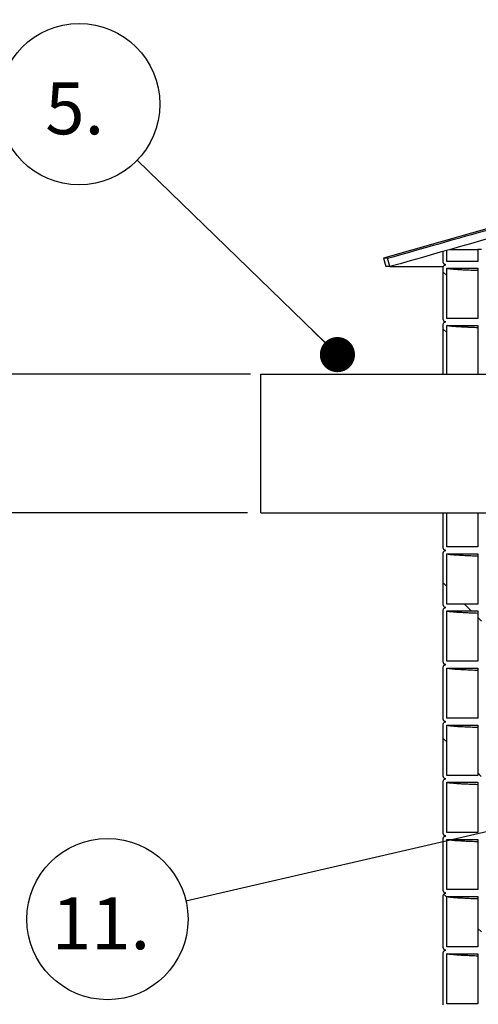
# Model space of a CAD drawing. Units: millimetres. Extents: x 0 to 421, y 0 to 297.
# Drawn here: x 107 to 121, y 168 to 196 of the extents above; entities that cross this region are included whole.
import ezdxf

# ---------------------------------------------------------------- set-up
doc = ezdxf.new("R2010")
doc.units = ezdxf.units.MM
doc.header["$PDSIZE"] = -1
doc.layers.add('UPONOR-MITTA', color=6, linetype='Continuous')
doc.styles.add('SLDTEXTSTYLE0', font='verdana.ttf')
doc.styles.get("Standard").update_dxf_attribs({"font": 'verdana.ttf'})
doc.dimstyles.new('SLDDIMSTYLE1', dxfattribs={"dimtxt": 1.5, "dimasz": 3.302, "dimexe": 0, "dimexo": 0.0625, "dimgap": 0.375, "dimtad": 1, "dimlfac": 40, "dimrnd": 1e-09, "dimzin": 12, "dimdsep": 46, "dimtxsty": 'SLDTEXTSTYLE0', "dimsah": 1, "dimcen": 0.09, "dimadec": 0, "dimazin": 3, "dimtfac": 1, "dimtofl": 0, "dimtmove": 0, "dimatfit": 3, "dimfxl": 1, "dimfrac": 2, "dimtolj": 1, "dimtzin": 12, "dimarcsym": 0})
doc.dimstyles.new('SLDDIMSTYLE2', dxfattribs={"dimtxt": 1.5, "dimasz": 3.302, "dimexe": 0, "dimexo": 0.0625, "dimgap": 0.375, "dimtad": 1, "dimlfac": 40, "dimrnd": 1e-09, "dimzin": 12, "dimdsep": 46, "dimtxsty": 'SLDTEXTSTYLE0', "dimsah": 1, "dimcen": 0.09, "dimadec": 0, "dimazin": 3, "dimtfac": 1, "dimtmove": 0, "dimatfit": 0, "dimfxl": 1, "dimfrac": 2, "dimtolj": 1, "dimtzin": 12, "dimarcsym": 0})
doc.dimstyles.new('SLDDIMSTYLE3', dxfattribs={"dimtxt": 0.18, "dimasz": 1.016, "dimexe": 0, "dimexo": 0.0625, "dimgap": 0, "dimtad": 0, "dimtih": 1, "dimtoh": 1, "dimdec": 0, "dimrnd": 1e-09, "dimzin": 0, "dimdsep": 46, "dimtxsty": 'Standard', "dimblk1": 'DOT', "dimblk2": 'DOT', "dimsah": 1, "dimcen": 0.09, "dimadec": 0, "dimazin": 0, "dimtfac": 1.016, "dimtdec": 0, "dimtofl": 0, "dimtmove": 0, "dimatfit": 3, "dimldrblk": 'DOT', "dimfxl": 1, "dimfrac": 2, "dimtolj": 1, "dimtzin": 0, "dimarcsym": 0})

# ---------------------------------------------------------------- blocks, each defined once
blk = doc.blocks.new('*D44')
at = {"layer": 'Defpoints', "color": 0, "transparency": 16777216}
for p in [(89.957, 181.955), (114.04, 181.955), (117.613, 127.461)]:
    blk.add_point(p, dxfattribs=at)
at = {"layer": 'UPONOR-MITTA', "color": 0, "lineweight": -2, "transparency": 16777216}
for p, q in [((113.978, 181.955), (89.957, 181.955)), ((89.957, 130.763), (89.957, 178.653)), ((117.55, 127.461), (89.957, 127.461))]:
    blk.add_line(p, q, dxfattribs=at)
at = {"layer": 'UPONOR-MITTA', "color": 0, "transparency": 16777216}
for points in [[(89.407, 178.653), (90.508, 178.653), (89.957, 181.955)], [(89.407, 130.763), (90.508, 130.763), (89.957, 127.461)]]:
    blk.add_solid(points, dxfattribs=at)
at = {"layer": 'UPONOR-MITTA', "color": 0, "transparency": 16777216, "insert": (88.014, 157.192), "char_height": 1.5, "attachment_point": 2, "rotation": 90, "style": 'SLDTEXTSTYLE0'}
blk.add_mtext('\\A1;2180', dxfattribs=at)
blk = doc.blocks.new('*D45')
at = {"layer": 'Defpoints', "color": 0, "transparency": 16777216}
for p in [(114.127, 185.96), (101.174, 181.955), (114.04, 181.955)]:
    blk.add_point(p, dxfattribs=at)
at = {"layer": 'UPONOR-MITTA', "color": 0, "lineweight": -2, "transparency": 16777216}
for p, q in [((101.174, 189.262), (101.174, 199.877)), ((114.064, 185.96), (101.174, 185.96)), ((101.174, 181.955), (101.174, 185.96)), ((113.978, 181.955), (101.174, 181.955)), ((101.174, 178.653), (101.174, 175.351))]:
    blk.add_line(p, q, dxfattribs=at)
at = {"layer": 'UPONOR-MITTA', "color": 0, "transparency": 16777216}
for points in [[(100.624, 189.262), (101.725, 189.262), (101.174, 185.96)], [(100.624, 178.653), (101.725, 178.653), (101.174, 181.955)]]:
    blk.add_solid(points, dxfattribs=at)
at = {"layer": 'UPONOR-MITTA', "color": 0, "transparency": 16777216, "insert": (99.03, 196.848), "char_height": 1.5, "attachment_point": 2, "rotation": 90, "style": 'SLDTEXTSTYLE0'}
blk.add_mtext('\\A1;%%c160', dxfattribs=at)
blk = doc.blocks.new('*D46')
at = {"layer": 'Defpoints', "color": 0, "transparency": 16777216}
for p in [(89.957, 225.222), (135.804, 225.222), (114.04, 181.955)]:
    blk.add_point(p, dxfattribs=at)
at = {"layer": 'UPONOR-MITTA', "color": 0, "lineweight": -2, "transparency": 16777216}
for p, q in [((135.741, 225.222), (89.957, 225.222)), ((89.957, 185.257), (89.957, 221.92)), ((113.978, 181.955), (89.957, 181.955))]:
    blk.add_line(p, q, dxfattribs=at)
at = {"layer": 'UPONOR-MITTA', "color": 0, "transparency": 16777216}
for points in [[(89.407, 221.92), (90.508, 221.92), (89.957, 225.222)], [(89.407, 185.257), (90.508, 185.257), (89.957, 181.955)]]:
    blk.add_solid(points, dxfattribs=at)
at = {"layer": 'UPONOR-MITTA', "color": 0, "transparency": 16777216, "insert": (88.02, 199.761), "char_height": 1.5, "attachment_point": 2, "rotation": 90, "style": 'SLDTEXTSTYLE0'}
blk.add_mtext('\\A1;900-2500', dxfattribs=at)
blk = doc.blocks.new('SW_NOTE_0_19')
at = {"layer": 'UPONOR-MITTA', "color": 0}
blk.add_circle((-1.672, 1.621), 2.329, dxfattribs=at)
at = {"layer": 'UPONOR-MITTA', "color": 0, "insert": (-2.653, 2.25), "char_height": 1.5, "attachment_point": 1, "style": 'SLDTEXTSTYLE0'}
blk.add_mtext('5.', dxfattribs=at)
blk = doc.blocks.new('_Dot')
at = {"color": 0, "linetype": 'ByBlock', "lineweight": -2}
blk.add_line((-0.5, 0), (-1, 0), dxfattribs=at)
at = {"color": 0, "linetype": 'ByBlock', "const_width": 0.5}
blk.add_lwpolyline([(-0.25, 0, 1), (0.25, 0, 1)], format="xyb", close=True, dxfattribs=at)
blk = doc.blocks.new('SW_NOTE_0_25')
at = {"layer": 'UPONOR-MITTA', "color": 0}
blk.add_circle((-2.27, -0.522), 2.329, dxfattribs=at)
at = {"layer": 'UPONOR-MITTA', "color": 0, "insert": (-3.875, 0.107), "char_height": 1.5, "attachment_point": 1, "style": 'SLDTEXTSTYLE0'}
blk.add_mtext('11.', dxfattribs=at)

msp = doc.modelspace()

# ---------------------------------------------------------------- linework, layer by layer
at = {"color": 7, "linetype": 'Continuous', "lineweight": 25}
for p, q in [((137.27547, 194.84281), (117.91297, 189.31067)), ((119.63797, 189.19817), (119.63797, 189.50749)), ((119.73797, 189.22317), (119.73797, 189.53588)), ((120.63797, 189.56067), (120.63797, 189.22317)), ((120.73797, 189.56067), (120.63797, 189.56067)), ((117.91297, 189.31067), (117.98165, 189.07029)), ((118.02908, 189.31067), (117.91297, 189.31067)), ((118.09805, 189.07029), (118.02908, 189.31067)), ((120.63797, 189.22317), (119.73797, 189.22317)), ((118.09805, 189.07029), (117.98165, 189.07029)), ((118.09805, 189.07029), (119.63797, 189.07029)), ((119.63797, 188.21067), (119.63797, 189.04817)), ((119.73797, 189.02317), (120.63797, 189.02317)), ((119.73797, 188.21067), (119.73797, 189.02317)), ((120.63797, 189.02317), (120.63797, 188.21067)), ((119.63797, 187.54885), (119.63797, 188.21067)), ((119.73797, 187.57385), (119.73797, 188.21067)), ((120.63797, 188.21067), (120.63797, 187.57385)), ((120.63797, 187.57385), (119.73797, 187.57385)), ((119.63797, 187.21604), (119.63797, 187.39885)), ((119.63797, 186.56067), (119.63797, 187.39817)), ((119.73797, 187.37385), (120.63797, 187.37385)), ((119.73797, 187.21604), (119.73797, 187.37385)), ((119.73797, 187.37317), (120.63797, 187.37317)), ((119.73797, 186.56067), (119.73797, 187.37317)), ((120.63797, 187.37385), (120.63797, 187.21604)), ((120.63797, 187.37317), (120.63797, 186.56067)), ((119.63797, 185.96049), (119.63797, 186.56067)), ((119.73797, 185.96049), (119.73797, 186.56067)), ((120.63797, 186.56067), (120.63797, 185.96049)), ((114.36297, 181.95512), (114.36297, 185.96049)), ((114.36297, 181.95512), (121.25047, 181.95512)), ((119.63797, 180.94817), (119.63797, 181.95512)), ((119.73797, 180.97317), (119.73797, 181.95512)), ((120.63797, 181.95512), (120.63797, 180.97317)), ((120.63797, 180.97317), (119.73797, 180.97317)), ((119.63797, 179.29817), (119.63797, 180.79817)), ((119.73797, 180.77317), (120.63797, 180.77317)), ((119.73797, 179.32317), (119.73797, 180.77317)), ((120.63797, 180.77317), (120.63797, 179.32317)), ((120.63797, 179.32317), (119.73797, 179.32317)), ((119.63797, 177.64817), (119.63797, 179.14817)), ((119.73797, 177.67317), (119.73797, 179.12317)), ((119.73797, 179.12317), (120.63797, 179.12317)), ((120.63797, 179.12317), (120.63797, 177.67317)), ((119.63797, 175.99817), (119.63797, 177.49817)), ((120.63797, 177.67317), (119.73797, 177.67317)), ((119.73797, 177.47317), (120.63797, 177.47317)), ((119.73797, 176.02317), (119.73797, 177.47317)), ((120.63797, 177.47317), (120.63797, 176.02317)), ((119.63797, 174.34817), (119.63797, 175.84817)), ((120.63797, 176.02317), (119.73797, 176.02317)), ((119.73797, 175.82317), (120.63797, 175.82317)), ((119.73797, 174.37317), (119.73797, 175.82317)), ((120.63797, 175.82317), (120.63797, 174.37317)), ((120.63797, 174.37317), (119.73797, 174.37317)), ((119.63797, 172.69817), (119.63797, 174.19817)), ((119.73797, 174.17317), (120.63797, 174.17317)), ((119.73797, 172.72317), (119.73797, 174.17317)), ((120.63797, 174.17317), (120.63797, 172.72317)), ((120.63797, 172.72317), (119.73797, 172.72317)), ((119.63797, 171.04817), (119.63797, 172.54817)), ((119.73797, 172.52317), (120.63797, 172.52317)), ((119.73797, 171.07317), (119.73797, 172.52317)), ((120.63797, 172.52317), (120.63797, 171.07317)), ((120.63797, 171.07317), (119.73797, 171.07317)), ((119.63797, 169.39817), (119.63797, 170.89817)), ((119.73797, 170.87317), (120.63797, 170.87317)), ((119.73797, 169.42317), (119.73797, 170.87317)), ((120.63797, 170.87317), (120.63797, 169.42317)), ((119.63797, 167.74817), (119.63797, 169.24817)), ((120.63797, 169.42317), (119.73797, 169.42317)), ((119.73797, 169.22317), (120.63797, 169.22317)), ((119.73797, 167.77317), (119.73797, 169.22317)), ((120.63797, 169.22317), (120.63797, 167.77317)), ((120.63797, 167.77317), (119.73797, 167.77317))]:
    msp.add_line(p, q, dxfattribs=at)
at = {"color": 0, "linetype": 'Continuous', "lineweight": 18}
for p, q in [((119.73797, 188.81326), (119.63797, 188.91326)), ((119.73797, 187.16326), (119.63797, 187.26326)), ((119.73797, 179.833), (119.63797, 179.933)), ((120.44781, 179.12317), (120.24781, 179.32317)), ((120.73797, 178.833), (120.63797, 178.933)), ((119.73797, 175.34288), (119.63797, 175.44288)), ((120.7372, 174.34365), (120.63797, 174.44288)), ((119.73797, 170.85275), (119.6513, 170.93942)), ((120.73797, 169.85275), (120.63797, 169.95275))]:
    msp.add_line(p, q, dxfattribs=at)
msp.add_line((114.36297, 185.96049), (121.25047, 185.96049))
at = {"color": 7, "linetype": 'Continuous', "lineweight": 25}
for points, knots in [([(118.02908, 189.31067), (120.04987, 189.88554), (124.09143, 191.0353), (128.13486, 192.1785), (130.15657, 192.75011)], [0, 0, 0, 0, 0.49999977, 1, 1, 1, 1]), ([(130.15657, 192.4901), (129.24062, 192.23145), (125.21983, 191.09603), (121.20121, 189.95296), (118.09805, 189.07029)], [0, 0, 0, 0, 0.22780424, 1, 1, 1, 1]), ([(119.82527, 189.56067), (119.84301, 189.56067), (119.88558, 189.56067), (119.99002, 189.56067), (120.13006, 189.56067), (120.29969, 189.56067), (120.46538, 189.56067), (120.58714, 189.56067), (120.6336, 189.56067)], [0, 0, 0, 0, 0.13764711, 0.33037688, 0.52292828, 0.70514194, 0.88750673, 1, 1, 1, 1]), ([(119.71297, 189.12317), (119.70454, 189.124), (119.68768, 189.12565), (119.6652, 189.13858), (119.64824, 189.15762), (119.63925, 189.1787), (119.63834, 189.19264), (119.63797, 189.19817)], [0, 0, 0, 0, 0.214693861, 0.429387722, 0.644081583, 0.858775444, 1, 1, 1, 1]), ([(119.65089, 189.15671), (119.65256, 189.15376), (119.65763, 189.14485), (119.66612, 189.13799), (119.67519, 189.13091), (119.6844, 189.12582), (119.69096, 189.12281), (119.69465, 189.1215), (119.69586, 189.12107)], [0, 0, 0, 0, 0.08339927, 0.2518133, 0.4263079, 0.61210269, 0.87270668, 1, 1, 1, 1]), ([(119.63797, 189.04817), (119.6388, 189.0566), (119.64046, 189.07346), (119.65339, 189.09594), (119.67242, 189.1129), (119.69351, 189.12189), (119.70744, 189.1228), (119.71297, 189.12317)], [0, 0, 0, 0, 0.21469386, 0.42938772, 0.64408158, 0.85877544, 1, 1, 1, 1]), ([(120.63797, 188.95408), (120.60395, 188.95537), (120.49566, 188.95949), (120.34114, 188.96641), (120.17353, 188.9748), (120.03653, 188.983), (119.92657, 188.9911), (119.8424, 188.99907), (119.78252, 189.00709), (119.74495, 189.01512), (119.7403, 189.02048), (119.73797, 189.02317)], [0, 0, 0, 0, 0.05603619, 0.17837834, 0.30045919, 0.42238281, 0.53758527, 0.6530013, 0.76857803, 0.88426213, 1, 1, 1, 1]), ([(119.71297, 187.47385), (119.70454, 187.47468), (119.68768, 187.47634), (119.6652, 187.48927), (119.64824, 187.5083), (119.63925, 187.52939), (119.63834, 187.54332), (119.63797, 187.54885)], [0, 0, 0, 0, 0.21469386, 0.42938772, 0.64408158, 0.85877544, 1, 1, 1, 1]), ([(119.63797, 187.39885), (119.6388, 187.40728), (119.64046, 187.42414), (119.65339, 187.44662), (119.67242, 187.46358), (119.69351, 187.47257), (119.70744, 187.47348), (119.71297, 187.47385)], [0, 0, 0, 0, 0.21469386, 0.42938772, 0.64408158, 0.85877544, 1, 1, 1, 1]), ([(119.63797, 187.39817), (119.6388, 187.4066), (119.64046, 187.42346), (119.65339, 187.44594), (119.67242, 187.4629), (119.69351, 187.47189), (119.70744, 187.4728), (119.71297, 187.47317)], [0, 0, 0, 0, 0.21469386, 0.42938772, 0.64408158, 0.85877544, 1, 1, 1, 1]), ([(119.65089, 187.5074), (119.65256, 187.50444), (119.65763, 187.49553), (119.66612, 187.48867), (119.67519, 187.48159), (119.6844, 187.47651), (119.69096, 187.47349), (119.69465, 187.47218), (119.69586, 187.47175)], [0, 0, 0, 0, 0.08339927, 0.2518133, 0.4263079, 0.61210269, 0.87270668, 1, 1, 1, 1]), ([(119.65089, 187.50671), (119.65256, 187.50376), (119.65763, 187.49485), (119.66612, 187.48799), (119.67519, 187.48091), (119.6844, 187.47582), (119.69096, 187.47281), (119.69465, 187.4715), (119.69586, 187.47107)], [0, 0, 0, 0, 0.08339927, 0.2518133, 0.4263079, 0.61210269, 0.87270668, 1, 1, 1, 1]), ([(120.63797, 187.30476), (120.60395, 187.30606), (120.49566, 187.31018), (120.34114, 187.31709), (120.17353, 187.32549), (120.03653, 187.33368), (119.92657, 187.34178), (119.8424, 187.34976), (119.78252, 187.35777), (119.74495, 187.3658), (119.7403, 187.37117), (119.73797, 187.37385)], [0, 0, 0, 0, 0.05603619, 0.17837834, 0.30045919, 0.42238281, 0.53758527, 0.6530013, 0.76857803, 0.88426213, 1, 1, 1, 1]), ([(120.63797, 187.30408), (120.60395, 187.30537), (120.49566, 187.30949), (120.34114, 187.31641), (120.17353, 187.3248), (120.03653, 187.333), (119.92657, 187.3411), (119.8424, 187.34907), (119.78252, 187.35709), (119.74495, 187.36512), (119.7403, 187.37048), (119.73797, 187.37317)], [0, 0, 0, 0, 0.05603619, 0.17837834, 0.30045919, 0.42238281, 0.53758527, 0.6530013, 0.76857803, 0.88426213, 1, 1, 1, 1]), ([(119.71297, 180.87317), (119.70454, 180.874), (119.68768, 180.87565), (119.6652, 180.88858), (119.64824, 180.90762), (119.63925, 180.9287), (119.63834, 180.94264), (119.63797, 180.94817)], [0, 0, 0, 0, 0.21469386, 0.42938772, 0.64408158, 0.85877544, 1, 1, 1, 1]), ([(119.65089, 180.90671), (119.65256, 180.90376), (119.65763, 180.89485), (119.66612, 180.88799), (119.67519, 180.88091), (119.6844, 180.87582), (119.69096, 180.87281), (119.69465, 180.8715), (119.69586, 180.87107)], [0, 0, 0, 0, 0.08339927, 0.2518133, 0.4263079, 0.61210269, 0.87270668, 1, 1, 1, 1]), ([(119.63797, 180.79817), (119.6388, 180.8066), (119.64046, 180.82346), (119.65339, 180.84594), (119.67242, 180.8629), (119.69351, 180.87189), (119.70744, 180.8728), (119.71297, 180.87317)], [0, 0, 0, 0, 0.214693861, 0.429387722, 0.644081583, 0.858775444, 1, 1, 1, 1]), ([(120.63797, 180.70408), (120.60395, 180.70537), (120.49566, 180.70949), (120.34114, 180.71641), (120.17353, 180.7248), (120.03653, 180.733), (119.92657, 180.7411), (119.8424, 180.74907), (119.78252, 180.75709), (119.74495, 180.76512), (119.7403, 180.77048), (119.73797, 180.77317)], [0, 0, 0, 0, 0.05603619, 0.17837834, 0.30045919, 0.42238281, 0.53758527, 0.6530013, 0.76857803, 0.88426213, 1, 1, 1, 1]), ([(119.71297, 179.22317), (119.70454, 179.224), (119.68768, 179.22565), (119.6652, 179.23858), (119.64824, 179.25762), (119.63925, 179.2787), (119.63834, 179.29264), (119.63797, 179.29817)], [0, 0, 0, 0, 0.21469386, 0.42938772, 0.64408158, 0.85877544, 1, 1, 1, 1]), ([(119.63797, 179.14817), (119.6388, 179.1566), (119.64046, 179.17346), (119.65339, 179.19594), (119.67242, 179.2129), (119.69351, 179.22189), (119.70744, 179.2228), (119.71297, 179.22317)], [0, 0, 0, 0, 0.21469386, 0.42938772, 0.64408158, 0.85877544, 1, 1, 1, 1]), ([(119.65089, 179.25671), (119.65256, 179.25376), (119.65763, 179.24485), (119.66612, 179.23799), (119.67519, 179.23091), (119.6844, 179.22582), (119.69096, 179.22281), (119.69465, 179.2215), (119.69586, 179.22107)], [0, 0, 0, 0, 0.08339927, 0.2518133, 0.4263079, 0.61210269, 0.87270668, 1, 1, 1, 1]), ([(120.63797, 179.05408), (120.60395, 179.05537), (120.49566, 179.05949), (120.34114, 179.06641), (120.17353, 179.0748), (120.03653, 179.083), (119.92657, 179.0911), (119.8424, 179.09907), (119.78252, 179.10709), (119.74495, 179.11512), (119.7403, 179.12048), (119.73797, 179.12317)], [0, 0, 0, 0, 0.05603619, 0.17837834, 0.30045919, 0.42238281, 0.53758527, 0.6530013, 0.76857803, 0.88426213, 1, 1, 1, 1]), ([(119.71297, 177.57317), (119.70454, 177.574), (119.68768, 177.57565), (119.6652, 177.58858), (119.64824, 177.60762), (119.63925, 177.6287), (119.63834, 177.64264), (119.63797, 177.64817)], [0, 0, 0, 0, 0.21469386, 0.42938772, 0.64408158, 0.85877544, 1, 1, 1, 1]), ([(119.63797, 177.49817), (119.6388, 177.5066), (119.64046, 177.52346), (119.65339, 177.54594), (119.67242, 177.5629), (119.69351, 177.57189), (119.70744, 177.5728), (119.71297, 177.57317)], [0, 0, 0, 0, 0.214693861, 0.429387722, 0.644081583, 0.858775444, 1, 1, 1, 1]), ([(119.65089, 177.60671), (119.65256, 177.60376), (119.65763, 177.59485), (119.66612, 177.58799), (119.67519, 177.58091), (119.6844, 177.57582), (119.69096, 177.57281), (119.69465, 177.5715), (119.69586, 177.57107)], [0, 0, 0, 0, 0.08339927, 0.2518133, 0.4263079, 0.61210269, 0.87270668, 1, 1, 1, 1]), ([(120.63797, 177.40408), (120.60395, 177.40537), (120.49566, 177.40949), (120.34114, 177.41641), (120.17353, 177.4248), (120.03653, 177.433), (119.92657, 177.4411), (119.8424, 177.44907), (119.78252, 177.45709), (119.74495, 177.46512), (119.7403, 177.47048), (119.73797, 177.47317)], [0, 0, 0, 0, 0.05603619, 0.17837834, 0.30045919, 0.42238281, 0.53758527, 0.6530013, 0.76857803, 0.88426213, 1, 1, 1, 1]), ([(119.71297, 175.92317), (119.70454, 175.924), (119.68768, 175.92565), (119.6652, 175.93858), (119.64824, 175.95762), (119.63925, 175.9787), (119.63834, 175.99264), (119.63797, 175.99817)], [0, 0, 0, 0, 0.21469386, 0.42938772, 0.64408158, 0.85877544, 1, 1, 1, 1]), ([(119.63797, 175.84817), (119.6388, 175.8566), (119.64046, 175.87346), (119.65339, 175.89594), (119.67242, 175.9129), (119.69351, 175.92189), (119.70744, 175.9228), (119.71297, 175.92317)], [0, 0, 0, 0, 0.214693861, 0.429387722, 0.644081583, 0.858775444, 1, 1, 1, 1]), ([(119.65089, 175.95671), (119.65256, 175.95376), (119.65763, 175.94485), (119.66612, 175.93799), (119.67519, 175.93091), (119.6844, 175.92582), (119.69096, 175.92281), (119.69465, 175.9215), (119.69586, 175.92107)], [0, 0, 0, 0, 0.08339927, 0.2518133, 0.4263079, 0.61210269, 0.87270668, 1, 1, 1, 1]), ([(120.63797, 175.75408), (120.60395, 175.75537), (120.49566, 175.75949), (120.34114, 175.76641), (120.17353, 175.7748), (120.03653, 175.783), (119.92657, 175.7911), (119.8424, 175.79907), (119.78252, 175.80709), (119.74495, 175.81512), (119.7403, 175.82048), (119.73797, 175.82317)], [0, 0, 0, 0, 0.05603619, 0.17837834, 0.30045919, 0.42238281, 0.53758527, 0.6530013, 0.76857803, 0.88426213, 1, 1, 1, 1]), ([(119.71297, 174.27317), (119.70454, 174.274), (119.68768, 174.27565), (119.6652, 174.28858), (119.64824, 174.30762), (119.63925, 174.3287), (119.63834, 174.34264), (119.63797, 174.34817)], [0, 0, 0, 0, 0.21469386, 0.42938772, 0.64408158, 0.85877544, 1, 1, 1, 1]), ([(119.63797, 174.19817), (119.6388, 174.2066), (119.64046, 174.22346), (119.65339, 174.24594), (119.67242, 174.2629), (119.69351, 174.27189), (119.70744, 174.2728), (119.71297, 174.27317)], [0, 0, 0, 0, 0.21469386, 0.42938772, 0.64408158, 0.85877544, 1, 1, 1, 1]), ([(119.65089, 174.30671), (119.65256, 174.30376), (119.65763, 174.29485), (119.66612, 174.28799), (119.67519, 174.28091), (119.6844, 174.27582), (119.69096, 174.27281), (119.69465, 174.2715), (119.69586, 174.27107)], [0, 0, 0, 0, 0.08339927, 0.2518133, 0.4263079, 0.61210269, 0.87270668, 1, 1, 1, 1]), ([(120.63797, 174.10408), (120.60395, 174.10537), (120.49566, 174.10949), (120.34114, 174.11641), (120.17353, 174.1248), (120.03653, 174.133), (119.92657, 174.1411), (119.8424, 174.14907), (119.78252, 174.15709), (119.74495, 174.16512), (119.7403, 174.17048), (119.73797, 174.17317)], [0, 0, 0, 0, 0.05603619, 0.17837834, 0.30045919, 0.42238281, 0.53758527, 0.6530013, 0.76857803, 0.88426213, 1, 1, 1, 1]), ([(119.71297, 172.62317), (119.70454, 172.624), (119.68768, 172.62565), (119.6652, 172.63858), (119.64824, 172.65762), (119.63925, 172.6787), (119.63834, 172.69264), (119.63797, 172.69817)], [0, 0, 0, 0, 0.21469386, 0.42938772, 0.64408158, 0.85877544, 1, 1, 1, 1]), ([(119.65089, 172.65671), (119.65256, 172.65376), (119.65763, 172.64485), (119.66612, 172.63799), (119.67519, 172.63091), (119.6844, 172.62582), (119.69096, 172.62281), (119.69465, 172.6215), (119.69586, 172.62107)], [0, 0, 0, 0, 0.083399271, 0.251813296, 0.426307898, 0.612102693, 0.872706683, 1, 1, 1, 1]), ([(119.63797, 172.54817), (119.6388, 172.5566), (119.64046, 172.57346), (119.65339, 172.59594), (119.67242, 172.6129), (119.69351, 172.62189), (119.70744, 172.6228), (119.71297, 172.62317)], [0, 0, 0, 0, 0.21469386, 0.42938772, 0.64408158, 0.85877544, 1, 1, 1, 1]), ([(120.63797, 172.45408), (120.60395, 172.45537), (120.49566, 172.45949), (120.34114, 172.46641), (120.17353, 172.4748), (120.03653, 172.483), (119.92657, 172.4911), (119.8424, 172.49907), (119.78252, 172.50709), (119.74495, 172.51512), (119.7403, 172.52048), (119.73797, 172.52317)], [0, 0, 0, 0, 0.05603619, 0.17837834, 0.30045919, 0.42238281, 0.53758527, 0.6530013, 0.76857803, 0.88426213, 1, 1, 1, 1]), ([(119.71297, 170.97317), (119.70454, 170.974), (119.68768, 170.97565), (119.6652, 170.98858), (119.64824, 171.00762), (119.63925, 171.0287), (119.63834, 171.04264), (119.63797, 171.04817)], [0, 0, 0, 0, 0.21469386, 0.42938772, 0.64408158, 0.85877544, 1, 1, 1, 1]), ([(119.63797, 170.89817), (119.6388, 170.9066), (119.64046, 170.92346), (119.65339, 170.94594), (119.67242, 170.9629), (119.69351, 170.97189), (119.70744, 170.9728), (119.71297, 170.97317)], [0, 0, 0, 0, 0.21469386, 0.42938772, 0.64408158, 0.85877544, 1, 1, 1, 1]), ([(119.65089, 171.00671), (119.65256, 171.00376), (119.65763, 170.99485), (119.66612, 170.98799), (119.67519, 170.98091), (119.6844, 170.97582), (119.69096, 170.97281), (119.69465, 170.9715), (119.69586, 170.97107)], [0, 0, 0, 0, 0.083399271, 0.251813296, 0.426307898, 0.612102693, 0.872706683, 1, 1, 1, 1]), ([(120.63797, 170.80408), (120.60395, 170.80537), (120.49566, 170.80949), (120.34114, 170.81641), (120.17353, 170.8248), (120.03653, 170.833), (119.92657, 170.8411), (119.8424, 170.84907), (119.78252, 170.85709), (119.74495, 170.86512), (119.7403, 170.87048), (119.73797, 170.87317)], [0, 0, 0, 0, 0.05603619, 0.17837834, 0.30045919, 0.42238281, 0.53758527, 0.6530013, 0.76857803, 0.88426213, 1, 1, 1, 1]), ([(119.71297, 169.32317), (119.70454, 169.324), (119.68768, 169.32565), (119.6652, 169.33858), (119.64824, 169.35762), (119.63925, 169.3787), (119.63834, 169.39264), (119.63797, 169.39817)], [0, 0, 0, 0, 0.21469386, 0.42938772, 0.64408158, 0.85877544, 1, 1, 1, 1]), ([(119.63797, 169.24817), (119.6388, 169.2566), (119.64046, 169.27346), (119.65339, 169.29594), (119.67242, 169.3129), (119.69351, 169.32189), (119.70744, 169.3228), (119.71297, 169.32317)], [0, 0, 0, 0, 0.21469386, 0.42938772, 0.64408158, 0.85877544, 1, 1, 1, 1]), ([(119.65089, 169.35671), (119.65256, 169.35376), (119.65763, 169.34485), (119.66612, 169.33799), (119.67519, 169.33091), (119.6844, 169.32582), (119.69096, 169.32281), (119.69465, 169.3215), (119.69586, 169.32107)], [0, 0, 0, 0, 0.083399271, 0.251813296, 0.426307898, 0.612102693, 0.872706683, 1, 1, 1, 1]), ([(120.63797, 169.15408), (120.60395, 169.15537), (120.49566, 169.15949), (120.34114, 169.16641), (120.17353, 169.1748), (120.03653, 169.183), (119.92657, 169.1911), (119.8424, 169.19907), (119.78252, 169.20709), (119.74495, 169.21512), (119.7403, 169.22048), (119.73797, 169.22317)], [0, 0, 0, 0, 0.05603619, 0.17837834, 0.30045919, 0.42238281, 0.53758527, 0.6530013, 0.76857803, 0.88426213, 1, 1, 1, 1])]:
    msp.add_open_spline(points, degree=3, knots=knots, dxfattribs=at)

# ---------------------------------------------------------------- block references
at = {"layer": 'UPONOR-MITTA'}
for name, p in [('SW_NOTE_0_19', (110.78881, 192.14334)), ('SW_NOTE_0_25', (112.20236, 170.74359))]:
    msp.add_blockref(name, p, dxfattribs=at)

# ---------------------------------------------------------------- dimensions: what is measured, and where the dimension line sits
dim = msp.add_linear_dim(base=(89.95726, 225.22217), p1=(114.04007, 181.95512), p2=(135.80376, 225.22217), angle=90, text='900-2500', dimstyle='SLDDIMSTYLE1', dxfattribs=at)
dim.commit()
dim.dimension.update_dxf_attribs({"geometry": '*D46', "text_midpoint": (89.95726, 199.76139), "dimtype": 160})
dim = msp.add_linear_dim(base=(101.17448, 181.95512), p1=(114.1266, 185.96049), p2=(114.04007, 181.95512), angle=90, text='%%c<>', dimstyle='SLDDIMSTYLE2', override={"dimdec": 0}, dxfattribs=at)
dim.commit()
dim.dimension.update_dxf_attribs({"geometry": '*D45', "text_midpoint": (101.17448, 196.84849), "dimtype": 160})
dim = msp.add_linear_dim(base=(89.95726, 181.95512), p1=(117.61297, 127.46067), p2=(114.04007, 181.95512), angle=90, dimstyle='SLDDIMSTYLE1', override={"dimdec": 0}, dxfattribs=at)
dim.commit()
dim.dimension.update_dxf_attribs({"geometry": '*D44', "text_midpoint": (89.95726, 157.19216), "dimtype": 160})

# ---------------------------------------------------------------- leaders
for points in [[(137.44643, 190.6157), (116.6166, 199.60198)], [(116.57847, 186.52892), (110.78881, 192.14334)], [(140.97969, 177.36428), (112.20236, 170.74359)]]:
    msp.add_leader(points, dimstyle='SLDDIMSTYLE3', dxfattribs=at)

doc.saveas('drawing.dxf')
